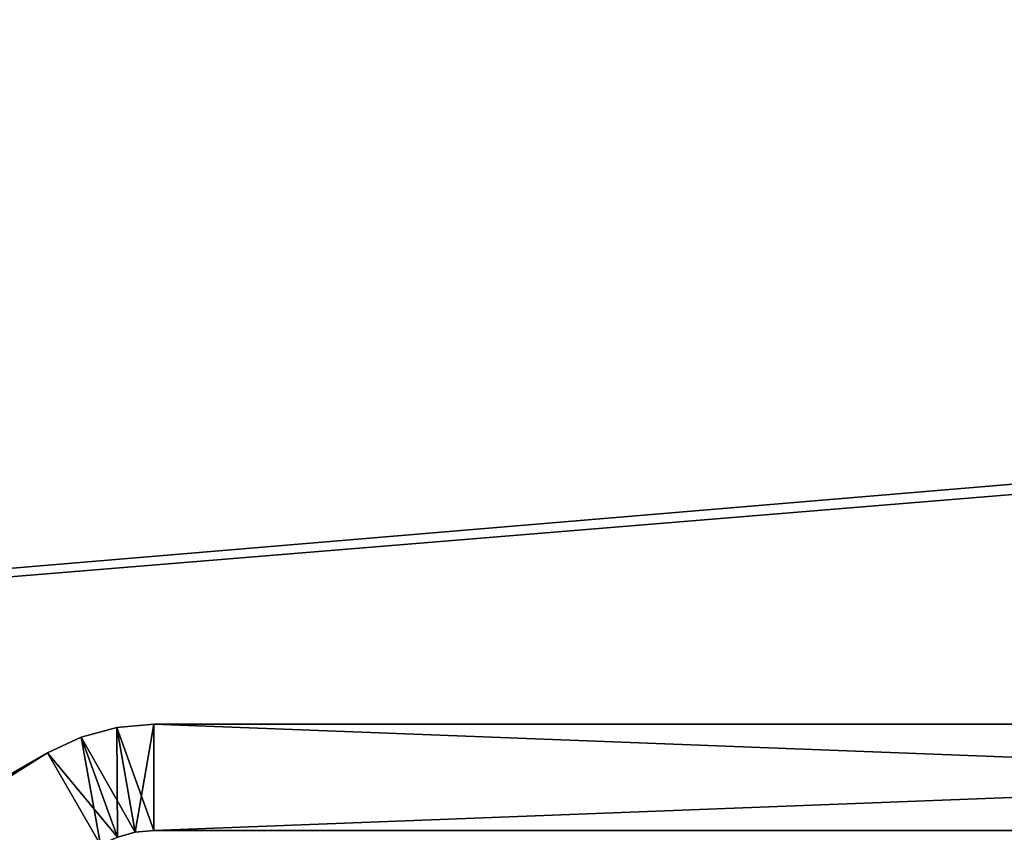
# Model space of a CAD drawing. Units: inches. Extents: x -15.7 to 15.7, y -15.7 to 15.7.
# Drawn here: x -2.8 to -1, y 9.8 to 11.3 of the extents above; entities that cross this region are included whole.
import ezdxf

# ---------------------------------------------------------------- set-up
doc = ezdxf.new("R2010")
doc.units = ezdxf.units.IN
doc.header["$MEASUREMENT"] = 0
doc.layers.add('TABLE-BASE', color=6, linetype='Continuous')
doc.layers.add('TABLE-TOP', color=6, linetype='Continuous')

msp = doc.modelspace()

# ---------------------------------------------------------------- linework, layer by layer
at = {"layer": 'TABLE-BASE'}
for points in [[(-2.6297, 9.9468, 12.7081), (-2.6297, 9.9468, 11.7239), (-2.696, 9.929, 11.7239)], [(-2.696, 9.929, 11.7239), (-2.696, 9.929, 12.7081), (-2.6297, 9.9468, 12.7081)], [(-2.6287, 9.744, 12.7081), (-2.6297, 9.9468, 12.7081), (-2.696, 9.929, 12.7081)], [(-2.5955, 9.7529, 11.7239), (-2.696, 9.929, 11.7239), (-2.6297, 9.9468, 11.7239)], [(-2.5613, 9.9528, 12.7081), (-2.5613, 9.9528, 11.7239), (-2.6297, 9.9468, 12.7081)], [(-2.6297, 9.9468, 12.7081), (-2.5613, 9.9528, 11.7239), (-2.6297, 9.9468, 11.7239)], [(-2.5955, 9.7529, 12.7081), (-2.5613, 9.9528, 12.7081), (-2.6297, 9.9468, 12.7081)], [(-2.5613, 9.7559, 11.7239), (-2.6297, 9.9468, 11.7239), (-2.5613, 9.9528, 11.7239)], [(-2.5955, 9.7529, 12.7081), (-2.6297, 9.9468, 12.7081), (-2.6287, 9.744, 12.7081)], [(-2.5955, 9.7529, 11.7239), (-2.6297, 9.9468, 11.7239), (-2.5613, 9.7559, 11.7239)], [(-2.5613, 9.7559, 12.7081), (-2.5613, 9.9528, 12.7081), (-2.5955, 9.7529, 12.7081)], [(-2.5613, 9.9528, 12.7081), (2.5613, 9.9528, 12.7081), (-2.5613, 9.9528, 11.7239)], [(-2.5613, 9.9528, 11.7239), (2.5613, 9.9528, 12.7081), (2.5613, 9.9528, 11.7239)], [(2.5613, 9.9528, 12.7081), (-2.5613, 9.9528, 12.7081), (2.5613, 9.7559, 12.7081)], [(2.5613, 9.7559, 12.7081), (-2.5613, 9.9528, 12.7081), (-2.5613, 9.7559, 12.7081)], [(-2.5613, 9.9528, 11.7239), (2.5613, 9.9528, 11.7239), (-2.5613, 9.7559, 11.7239)], [(-2.5613, 9.7559, 11.7239), (2.5613, 9.9528, 11.7239), (2.5613, 9.7559, 11.7239)], [(-2.7582, 9.9, 11.7239), (-2.7582, 9.9, 12.7081), (-2.696, 9.929, 11.7239)], [(-2.696, 9.929, 11.7239), (-2.7582, 9.9, 12.7081), (-2.696, 9.929, 12.7081)], [(-2.6598, 9.7295, 12.7081), (-2.696, 9.929, 12.7081), (-2.7582, 9.9, 12.7081)], [(-2.6287, 9.744, 11.7239), (-2.7582, 9.9, 11.7239), (-2.696, 9.929, 11.7239)], [(-2.6287, 9.744, 12.7081), (-2.696, 9.929, 12.7081), (-2.6598, 9.7295, 12.7081)], [(-2.6287, 9.744, 11.7239), (-2.696, 9.929, 11.7239), (-2.5955, 9.7529, 11.7239)], [(-7.1946, 7.3387, 12.7081), (-2.7582, 9.9, 12.7081), (-7.1946, 7.3387, 11.7239)], [(-7.1946, 7.3387, 11.7239), (-2.7582, 9.9, 12.7081), (-2.7582, 9.9, 11.7239)], [(-7.1946, 7.3387, 11.7239), (-2.7582, 9.9, 11.7239), (-7.0961, 7.1682, 11.7239)], [(-2.7582, 9.9, 12.7081), (-7.1946, 7.3387, 12.7081), (-2.6598, 9.7295, 12.7081)], [(-7.0961, 7.1682, 11.7239), (-2.7582, 9.9, 11.7239), (-2.6598, 9.7295, 11.7239)], [(-2.6598, 9.7295, 11.7239), (-2.7582, 9.9, 11.7239), (-2.6287, 9.744, 11.7239)], [(-2.5955, 9.7529, 11.7239), (-2.5955, 9.7529, 12.7081), (-2.6287, 9.744, 12.7081)], [(-2.6287, 9.744, 12.7081), (-2.6287, 9.744, 11.7239), (-2.5955, 9.7529, 11.7239)], [(-2.5613, 9.7559, 11.7239), (-2.5613, 9.7559, 12.7081), (-2.5955, 9.7529, 11.7239)], [(-2.5955, 9.7529, 11.7239), (-2.5613, 9.7559, 12.7081), (-2.5955, 9.7529, 12.7081)], [(-2.5613, 9.7559, 11.7239), (2.5613, 9.7559, 11.7239), (-2.5613, 9.7559, 12.7081)], [(-2.5613, 9.7559, 12.7081), (2.5613, 9.7559, 11.7239), (2.5613, 9.7559, 12.7081)]]:
    msp.add_3dface(points, dxfattribs=at)
at = {"layer": 'TABLE-TOP'}
for points in [[(-11.2406, 9.5355, 12.9741), (-9.2074, 11.511, 12.9741), (9.4935, 11.2761, 12.9741)], [(-11.2406, 9.5355, 13.0921), (9.4935, 11.2761, 13.0921), (-9.2074, 11.511, 13.0921)], [(-11.2406, 9.5355, 12.9741), (9.4935, 11.2761, 12.9741), (9.5355, 11.2406, 12.9741)], [(-11.2406, 9.5355, 13.0921), (9.5355, 11.2406, 13.0921), (9.4935, 11.2761, 13.0921)], [(-11.2406, 9.5355, 12.9741), (9.5355, 11.2406, 12.9741), (11.511, 9.2074, 12.9741)], [(11.511, 9.2074, 13.0921), (9.5355, 11.2406, 13.0921), (-11.2406, 9.5355, 13.0921)]]:
    msp.add_3dface(points, dxfattribs=at)

doc.saveas('drawing.dxf')
